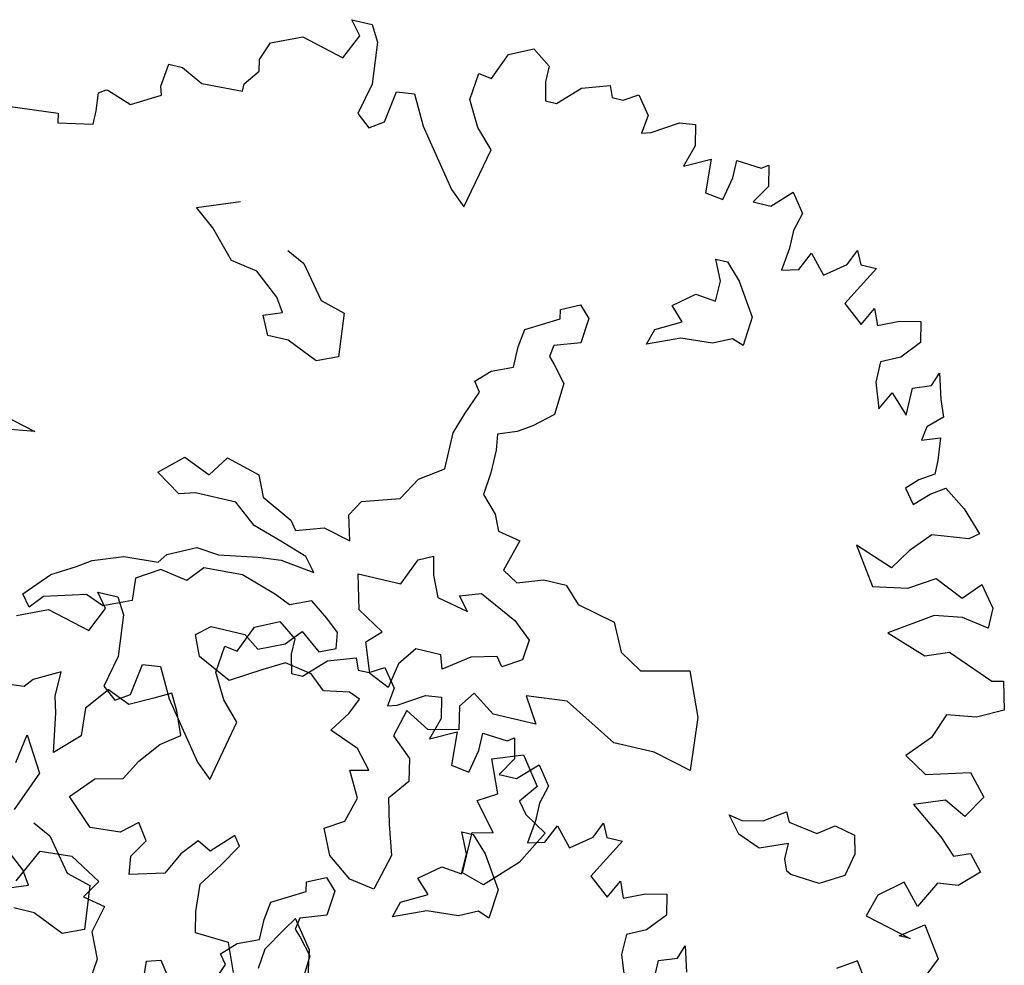
# Model space of a CAD drawing. Units: metres. Extents: x 2326 to 5810, y 682 to 1305.
# Drawn here: x 2345 to 2349, y 959 to 963 of the extents above; entities that cross this region are included whole.
import ezdxf

# ---------------------------------------------------------------- set-up
doc = ezdxf.new("R2010")
doc.units = ezdxf.units.M
for name, color, linetype in [('BLUE', 5, 'Continuous'), ('G', 76, 'Continuous'), ('G1', 112, 'Continuous')]:
    doc.layers.add(name, color=color, linetype=linetype)

# ---------------------------------------------------------------- blocks, each defined once
blk = doc.blocks.new('TREE-2')
at = {"layer": 'G1'}
for p, q in [((6.2305, 0.1582), (6.412, 0.2464)), ((6.412, 0.2464), (6.5572, 0.1427)), ((6.1424, -0.0544), (6.2305, 0.1582)), ((4.981, 0.1427), (5.1417, 0.1427)), ((5.0692, 0.0338), (4.981, 0.1427)), ((5.1417, 0.1427), (5.2143, 0.0182)), ((6.5572, 0.1427), (6.5572, 0.0182)), ((6.8424, 0.0338), (7.0549, 0.1064)), ((7.0549, 0.1064), (7.0912, 0.0182)), ((7.1794, 0.0182), (7.2883, 0.0856)), ((7.2883, 0.0856), (7.3971, -0.0544)), ((4.981, -0.1634), (5.0692, 0.0338)), ((5.2143, 0.0182), (5.2506, -0.3086)), ((6.5572, 0.0182), (6.5935, -0.127)), ((6.6816, -0.127), (6.8424, 0.0338)), ((7.0912, 0.0182), (7.1794, 0.0182)), ((4.4055, -0.1789), (4.6388, -0.0752)), ((4.6388, -0.0752), (4.981, -0.1634)), ((6.018, -0.2515), (6.0387, -0.0389)), ((6.0387, -0.0389), (6.1424, -0.0544)), ((7.3971, -0.0544), (7.3764, -0.1997)), ((7.449, -0.1789), (7.646, -0.0544)), ((7.646, -0.0544), (7.7704, -0.0389)), ((7.7704, -0.0389), (7.8067, -0.1997)), ((6.5935, -0.127), (6.6816, -0.127)), ((4.3536, -0.3241), (4.4055, -0.1789)), ((7.3764, -0.1997), (7.449, -0.1789)), ((7.8067, -0.1997), (7.7549, -0.376)), ((8.346, -0.2515), (8.3978, -0.2152)), ((8.3978, -0.2152), (8.4341, -0.376)), ((6.1269, -0.4486), (6.018, -0.2515)), ((7.7549, -0.376), (7.9519, -0.2723)), ((7.9519, -0.2723), (7.9675, -0.5368)), ((8.1489, -0.236), (8.346, -0.2515)), ((8.1489, -0.376), (8.1489, -0.236)), ((4.3692, -0.4123), (4.3536, -0.3241)), ((5.2506, -0.3086), (5.1936, -0.5576)), ((5.4113, -0.5731), (5.4476, -0.3241)), ((5.4476, -0.3241), (5.5876, -0.3086)), ((5.5876, -0.3086), (5.7121, -0.5368)), ((8.1126, -0.5576), (8.1489, -0.376)), ((8.4341, -0.376), (8.346, -0.5212)), ((8.4859, -0.5212), (8.6311, -0.376)), ((8.6311, -0.376), (8.74, -0.5212)), ((4.2811, -0.5368), (4.3692, -0.4123)), ((6.2668, -0.5939), (6.1269, -0.4486)), ((3.6537, -0.7028), (3.6744, -0.5212)), ((3.6744, -0.5212), (3.7833, -0.5212)), ((3.7833, -0.5212), (3.9596, -0.6094)), ((8.346, -0.5212), (8.4859, -0.5212)), ((8.74, -0.5212), (8.7037, -0.6665)), ((3.9596, -0.6094), (4.2811, -0.5939)), ((4.2811, -0.5939), (4.2811, -0.5368)), ((5.1936, -0.5576), (5.3025, -0.6457)), ((5.3025, -0.6457), (5.4113, -0.5731)), ((5.7121, -0.5368), (6.0387, -0.9673)), ((6.1631, -1.0763), (6.2668, -0.5939)), ((7.9675, -0.5368), (8.1126, -0.5576)), ((8.7037, -0.6665), (8.7037, -0.8065)), ((3.6744, -0.7702), (3.6537, -0.7028)), ((9.1703, -0.8273), (9.2222, -0.7028)), ((9.2222, -0.7028), (9.274, -0.8065)), ((3.1922, -0.8636), (3.2441, -0.8273)), ((3.2441, -0.8273), (3.2597, -0.8273)), ((3.2597, -0.8273), (3.4567, -0.8947)), ((3.4567, -0.8947), (3.6744, -0.7702)), ((8.7037, -0.8065), (8.683, -0.9881)), ((8.8126, -0.9518), (8.88, -0.8065)), ((8.88, -0.8065), (9.0096, -0.9518)), ((9.0096, -0.9518), (9.1703, -0.8273)), ((9.274, -0.8065), (9.3985, -0.8065)), ((9.3985, -0.8065), (9.3103, -0.9673)), ((3.2078, -1.0036), (3.1922, -0.8636)), ((6.0387, -0.9673), (6.1631, -1.0763)), ((8.683, -0.9881), (8.8126, -0.9518)), ((9.3103, -0.9673), (9.2222, -1.1281)), ((3.2078, -1.1126), (3.2078, -1.0036)), ((8.1661, -1.0217), (8.2575, -1.0217)), ((8.2392, -1.1802), (8.1661, -1.0217)), ((8.2575, -1.0217), (8.3824, -1.1466)), ((2.5286, -1.1281), (2.9226, -1.0918)), ((2.9226, -1.0918), (2.9382, -1.1644)), ((2.9382, -1.1644), (3.2078, -1.1126)), ((8.3824, -1.1466), (8.5439, -1.3966)), ((9.2222, -1.1281), (9.3829, -1.2578)), ((9.3829, -1.2578), (9.4555, -1.1126)), ((9.4555, -1.1126), (9.5074, -1.237)), ((9.6681, -1.1644), (9.8288, -1.1281)), ((9.8288, -1.1281), (9.8651, -1.2889)), ((8.2392, -1.3417), (8.2392, -1.1802)), ((9.5074, -1.237), (9.6681, -1.1644)), ((9.8651, -1.2889), (9.7407, -1.4341)), ((7.9163, -1.4514), (8.0778, -1.3234)), ((8.0778, -1.3234), (8.2392, -1.3417)), ((4.1386, -1.5581), (4.4615, -1.4331)), ((8.0229, -1.5581), (7.9163, -1.4514)), ((8.5439, -1.3966), (8.5256, -1.6282)), ((9.7407, -1.4341), (9.5955, -1.5068)), ((9.5955, -1.5068), (9.5955, -1.6676)), ((10.0258, -1.5949), (10.0621, -1.486)), ((10.0621, -1.486), (10.1192, -1.6831)), ((4.3, -1.683), (4.1386, -1.5581)), ((7.828, -1.6648), (8.0229, -1.5581)), ((8.4342, -1.5947), (8.291, -1.6648)), ((8.5256, -1.6282), (8.4342, -1.5947)), ((9.8858, -1.6468), (10.0258, -1.5949)), ((4.4981, -1.8964), (4.3, -1.683)), ((7.0785, -1.68), (7.2217, -1.6099)), ((7.0937, -1.7531), (7.0785, -1.68)), ((7.2217, -1.6099), (7.31, -1.6983)), ((7.7914, -1.7897), (7.828, -1.6648)), ((8.0412, -1.683), (7.7914, -1.7897)), ((8.291, -1.6648), (8.0412, -1.683)), ((9.5955, -1.6676), (9.6681, -1.8647)), ((9.8858, -1.8647), (9.8858, -1.6468)), ((10.1192, -1.6831), (10.171, -1.8128)), ((4.9093, -1.7196), (5.0525, -1.7897)), ((6.8439, -1.8964), (7.0937, -1.7531)), ((7.31, -1.6983), (7.2918, -1.8964)), ((9.6681, -1.8647), (9.7407, -1.7194)), ((9.7407, -1.7194), (9.8858, -1.8647)), ((5.0525, -1.7897), (5.2506, -2.0396)), ((10.171, -1.8128), (10.0621, -1.9165)), ((4.7113, -1.933), (4.4981, -1.8964)), ((6.8256, -2.0396), (6.8439, -1.8964)), ((7.2918, -1.8964), (7.0937, -1.9665)), ((4.9093, -2.0945), (4.7113, -1.933)), ((7.0937, -1.9665), (7.0785, -2.0579)), ((10.0621, -1.9165), (10.0466, -2.0255)), ((10.0466, -2.0255), (10.1866, -1.9736)), ((10.1866, -1.9736), (10.2073, -2.1499)), ((5.2506, -2.0396), (5.4455, -2.0945)), ((6.8256, -2.2012), (6.8256, -2.0396)), ((7.0785, -2.0579), (7.1303, -2.1097)), ((4.9794, -2.2012), (4.9093, -2.0945)), ((5.4455, -2.0945), (5.4821, -2.4359)), ((7.1303, -2.1097), (7.2369, -2.2347)), ((4.8362, -2.256), (4.9794, -2.2012)), ((6.6642, -2.2713), (6.8256, -2.2012)), ((10.2073, -2.1499), (10.2073, -2.2589)), ((4.9093, -2.3993), (4.8362, -2.256)), ((6.5575, -2.378), (6.6642, -2.2713)), ((7.2369, -2.2347), (7.2217, -2.4877)), ((10.2073, -2.2589), (10.0984, -2.3315)), ((10.0984, -2.3315), (10.0103, -2.4197)), ((10.2073, -2.4197), (10.3162, -2.3471)), ((10.3162, -2.3471), (10.4925, -2.4715)), ((5.0708, -2.3993), (4.9093, -2.3993)), ((5.3206, -2.506), (5.0708, -2.3993)), ((5.4821, -2.4359), (5.3206, -2.506)), ((6.5393, -2.6462), (6.6124, -2.4511)), ((6.6124, -2.4511), (6.5575, -2.378)), ((10.0103, -2.4197), (10.0984, -2.5286)), ((10.0984, -2.5286), (10.2073, -2.4197)), ((7.2217, -2.4877), (7.0785, -2.6126)), ((10.4925, -2.4715), (10.6532, -2.6323)), ((6.4875, -2.8077), (6.5393, -2.6462)), ((7.0785, -2.6126), (6.9688, -2.6827)), ((10.6532, -2.6323), (10.5806, -2.6894)), ((6.9688, -2.6827), (6.8256, -2.7376)), ((6.8256, -2.7376), (6.8439, -2.8626)), ((10.2954, -2.7257), (10.1503, -2.8865)), ((10.5806, -2.6894), (10.2954, -2.7257)), ((6.4875, -3.0942), (6.4875, -2.8077)), ((6.8439, -2.8626), (6.8439, -3.0424)), ((10.1503, -2.8865), (10.0466, -3.0473)), ((9.7407, -2.9384), (9.9377, -3.2236)), ((10.0466, -3.0473), (9.7407, -2.9384)), ((6.8439, -3.0424), (6.8256, -3.2192)), ((10.2073, -3.1718), (10.4043, -3.0473)), ((10.4043, -3.0473), (10.6376, -3.151)), ((10.6376, -3.151), (10.7621, -3.011)), ((10.7621, -3.011), (10.8865, -3.1718)), ((6.3077, -3.2192), (6.4875, -3.0942)), ((9.9377, -3.2236), (10.2073, -3.1718)), ((10.8865, -3.1718), (10.8865, -3.3326)), ((6.2011, -3.399), (6.3077, -3.2192)), ((6.8256, -3.2192), (6.9505, -3.3472)), ((6.9505, -3.3472), (7.0054, -3.4721)), ((10.4562, -3.3326), (10.1347, -3.5452)), ((10.6739, -3.2963), (10.4562, -3.3326)), ((10.8865, -3.3326), (10.6739, -3.2963)), ((4.7144, -3.5605), (4.821, -3.399)), ((4.821, -3.399), (5.0891, -3.4721)), ((5.9147, -3.4904), (6.2011, -3.399)), ((3.0296, -3.4721), (3.316, -3.5453)), ((4.3214, -3.6337), (4.4981, -3.4721)), ((4.4981, -3.4721), (4.7144, -3.5605)), ((5.0891, -3.4721), (5.1622, -3.6337)), ((5.8416, -3.6154), (5.9147, -3.4904)), ((7.0054, -3.4721), (7.1851, -3.5056)), ((7.1851, -3.5056), (7.112, -3.7586)), ((3.316, -3.5453), (3.0662, -3.5818)), ((10.1347, -3.5452), (10.4562, -3.6542)), ((10.4562, -3.6542), (10.6376, -3.5815)), ((10.6376, -3.5815), (11.0109, -3.7268)), ((4.5163, -3.7586), (4.3214, -3.6337)), ((5.1622, -3.6337), (5.412, -3.7586)), ((5.8964, -3.8104), (5.8416, -3.6154)), ((4.6412, -3.722), (4.5163, -3.7586)), ((4.9642, -3.722), (4.6412, -3.722)), ((5.1439, -3.8653), (4.9642, -3.722)), ((11.0109, -3.7268), (11.0991, -3.706)), ((11.0991, -3.706), (11.1561, -3.9239)), ((5.412, -3.7586), (5.4669, -3.8287)), ((5.4669, -3.8287), (5.6801, -3.7586)), ((5.6801, -3.7586), (5.8964, -3.8104)), ((6.4479, -3.8318), (6.5575, -3.7769)), ((6.5575, -3.7769), (6.5911, -3.9202)), ((7.112, -3.7586), (7.2369, -3.8287)), ((7.2369, -3.8287), (7.435, -3.7586)), ((7.435, -3.7586), (7.6147, -3.7586)), ((7.6147, -3.7586), (7.7396, -3.8836)), ((5.3755, -3.9354), (5.1439, -3.8653)), ((6.3595, -4.0451), (6.4479, -3.8318)), ((7.7396, -3.8836), (8.0443, -3.9537)), ((5.5918, -4.0085), (5.3755, -3.9354)), ((6.5911, -3.9202), (6.6642, -4.0817)), ((6.8256, -4.0299), (6.9871, -3.975)), ((6.9871, -3.975), (7.2887, -4.1183)), ((8.0443, -3.9537), (8.1509, -4.1701)), ((11.1561, -3.9239), (10.9591, -4.0276)), ((5.6801, -4.1152), (5.5918, -4.0085)), ((6.0183, -4.0451), (6.3595, -4.0451)), ((6.0914, -4.3164), (6.0183, -4.0451)), ((6.914, -4.1365), (6.8256, -4.0299)), ((10.9591, -4.0276), (10.7258, -4.0639)), ((4.5346, -4.2402), (4.7509, -4.1335)), ((4.7509, -4.1335), (4.9276, -4.1518)), ((4.9276, -4.1518), (5.2323, -4.0969)), ((5.2323, -4.0969), (5.412, -4.0786)), ((5.412, -4.0786), (5.6801, -4.1152)), ((6.6642, -4.0817), (6.914, -4.1365)), ((7.2887, -4.1183), (7.4319, -4.2432)), ((10.7258, -4.0639), (10.6532, -4.261)), ((8.1509, -4.1701), (8.3306, -4.2767)), ((8.3306, -4.2767), (8.7054, -4.1884)), ((8.7054, -4.1884), (8.8486, -4.5267)), ((4.4828, -4.3133), (4.5346, -4.2402)), ((4.8393, -4.2767), (4.7326, -4.4017)), ((5.1439, -4.2585), (4.8393, -4.2767)), ((5.4303, -4.3499), (5.1439, -4.2585)), ((7.4319, -4.2432), (7.4167, -4.4048)), ((10.6532, -4.261), (10.4925, -4.4426)), ((3.9801, -4.42), (4.2117, -4.3316)), ((4.2117, -4.3316), (4.4828, -4.3133)), ((4.5163, -4.3651), (4.3396, -4.4749)), ((4.7326, -4.4017), (4.5163, -4.3651)), ((5.5552, -4.4017), (5.4303, -4.3499)), ((5.7167, -4.3316), (5.5552, -4.4017)), ((5.8599, -4.4383), (5.7167, -4.3316)), ((6.3047, -4.4413), (6.0914, -4.3164)), ((3.8735, -4.4931), (3.9801, -4.42)), ((5.9665, -4.5267), (5.8599, -4.4383)), ((6.198, -4.548), (6.3047, -4.4413)), ((7.2186, -4.423), (7.0206, -4.4749)), ((7.2735, -4.4931), (7.2186, -4.423)), ((7.4167, -4.4048), (7.2735, -4.4931)), ((10.4925, -4.4426), (10.6739, -4.5515)), ((3.6938, -4.5998), (3.8735, -4.4931)), ((4.3396, -4.4749), (4.3549, -4.6516)), ((6.5911, -4.5114), (6.4844, -4.6547)), ((6.7891, -4.5114), (6.5911, -4.5114)), ((6.8256, -4.6181), (6.7891, -4.5114)), ((7.0206, -4.4749), (6.8256, -4.6181)), ((10.6739, -4.5515), (11.0109, -4.4581)), ((11.0109, -4.4581), (11.1561, -4.6189)), ((5.5918, -4.7065), (5.6984, -4.5815)), ((5.6984, -4.5815), (5.8599, -4.7065)), ((5.9848, -4.6516), (5.9665, -4.5267)), ((6.2864, -4.7796), (6.198, -4.548)), ((8.8486, -4.5267), (8.8851, -4.9412)), ((3.514, -4.7949), (3.6938, -4.5998)), ((4.3549, -4.6516), (4.1416, -4.7431)), ((5.8599, -4.7065), (5.9848, -4.6516)), ((6.4844, -4.6547), (6.4479, -4.8528)), ((7.828, -4.6364), (7.5081, -4.6699)), ((7.5081, -4.6699), (7.633, -4.868)), ((8.2575, -4.868), (7.828, -4.6364)), ((11.1561, -4.6189), (11.0472, -4.8005)), ((3.9984, -4.6882), (3.6755, -4.7796)), ((4.1416, -4.7431), (3.9984, -4.6882)), ((4.8941, -4.7949), (5.0007, -4.7065)), ((5.0007, -4.7065), (5.2688, -4.7065)), ((5.2688, -4.7065), (5.3938, -4.7949)), ((5.3938, -4.7949), (5.5918, -4.7065)), ((7.112, -4.7431), (7.0237, -4.868)), ((7.2918, -4.868), (7.112, -4.7431)), ((10.871, -4.7123), (10.6376, -4.8005)), ((11.0472, -4.8005), (10.871, -4.7123)), ((3.5871, -4.8863), (3.514, -4.7949)), ((3.6755, -4.7796), (3.5871, -4.8863)), ((4.9642, -4.9564), (4.8941, -4.7949)), ((6.4479, -4.8528), (6.2864, -4.7796)), ((10.6376, -4.8005), (10.9021, -4.9976)), ((5.6283, -4.8497), (5.4669, -4.9412)), ((5.8416, -4.8863), (5.6283, -4.8497)), ((5.9665, -4.993), (5.8416, -4.8863)), ((7.0237, -4.868), (7.0602, -5.0478)), ((7.633, -4.868), (7.2918, -4.868)), ((8.5805, -4.868), (8.2575, -4.868)), ((8.8851, -4.9412), (8.5805, -4.868)), ((5.2323, -5.0844), (4.9642, -4.9564)), ((5.4669, -4.9412), (5.2323, -5.0844)), ((6.1645, -4.9564), (5.9665, -4.993)), ((6.2529, -4.993), (6.1645, -4.9564)), ((6.2011, -5.1179), (6.2529, -4.993)), ((6.6307, -4.993), (6.5758, -5.2094)), ((6.8256, -5.0997), (6.6307, -4.993)), ((7.0602, -5.0478), (6.8256, -5.0997)), ((10.9021, -4.9976), (11.0317, -5.1221)), ((6.0914, -5.2795), (6.2011, -5.1179)), ((7.3618, -5.2094), (7.5934, -5.121)), ((7.5934, -5.121), (7.7548, -5.3374)), ((9.528, -5.1941), (9.6894, -5.0844)), ((9.6894, -5.0844), (9.726, -5.1576)), ((9.9575, -5.1941), (10.0824, -5.1027)), ((10.0824, -5.1027), (10.2439, -5.1393)), ((11.0317, -5.1221), (11.1561, -5.0702)), ((11.1561, -5.0702), (11.265, -5.1947)), ((6.5758, -5.2094), (6.7373, -5.3526)), ((7.4685, -5.4623), (7.3618, -5.2094)), ((9.3665, -5.3374), (9.2599, -5.2094)), ((9.2599, -5.2094), (9.3665, -5.2277)), ((9.3665, -5.2277), (9.528, -5.1941)), ((9.726, -5.1576), (9.9575, -5.1941)), ((10.2439, -5.1393), (10.2805, -5.2825)), ((11.265, -5.1947), (11.1198, -5.3347)), ((4.821, -5.2825), (4.693, -5.3526)), ((4.8911, -5.4075), (4.821, -5.2825)), ((6.326, -5.3709), (6.0914, -5.2795)), ((10.2805, -5.2825), (10.2439, -5.4623)), ((3.9436, -5.3191), (3.7456, -5.4258)), ((3.9436, -5.5142), (3.9436, -5.3191)), ((4.693, -5.3526), (4.5163, -5.4441)), ((6.7373, -5.3526), (6.7738, -5.5294)), ((7.7548, -5.3374), (7.6482, -5.4806)), ((9.5462, -5.4075), (9.3665, -5.3374)), ((9.7595, -5.3191), (9.5462, -5.4075)), ((9.7595, -5.4441), (9.7595, -5.3191)), ((10.9591, -5.3555), (10.8502, -5.5681)), ((11.1198, -5.3347), (10.9591, -5.3555)), ((3.7456, -5.4258), (3.6907, -5.4959)), ((4.3366, -5.3709), (4.1934, -5.5507)), ((4.5163, -5.4441), (4.3366, -5.3709)), ((4.9642, -5.5873), (4.8911, -5.4075)), ((6.4509, -5.5142), (6.326, -5.3709)), ((10.705, -5.4073), (10.5288, -5.5526)), ((10.8502, -5.5681), (10.705, -5.4073)), ((3.6907, -5.4959), (3.514, -5.5142)), ((3.9771, -5.6391), (3.9436, -5.5142)), ((6.3077, -5.5477), (6.4509, -5.5142)), ((7.3253, -5.5507), (7.4685, -5.4623)), ((7.6482, -5.4806), (7.7183, -5.569)), ((9.796, -5.5324), (9.7595, -5.4441)), ((10.2439, -5.4623), (10.0641, -5.569)), ((4.1934, -5.5507), (4.2117, -5.7671)), ((4.821, -5.694), (4.9642, -5.5873)), ((6.4144, -5.7458), (6.3077, -5.5477)), ((6.7738, -5.5294), (6.6489, -5.6909)), ((7.505, -5.7671), (7.3253, -5.5507)), ((7.7183, -5.569), (7.898, -5.6757)), ((9.8326, -5.5507), (9.796, -5.5324)), ((10.0641, -5.569), (9.8326, -5.5507)), ((10.5288, -5.5526), (10.4769, -5.7289)), ((4.0319, -5.9439), (3.9771, -5.6391)), ((4.693, -5.8555), (4.821, -5.694)), ((6.3595, -5.9439), (6.4144, -5.7458)), ((6.6489, -5.6909), (6.7007, -5.889)), ((7.898, -5.6757), (7.7548, -5.9439)), ((10.4769, -5.7289), (10.8502, -5.8223)), ((10.7621, -5.8223), (10.9384, -5.6926)), ((10.9384, -5.6926), (11.0991, -5.926)), ((4.2117, -5.7671), (4.0319, -5.9439)), ((7.3436, -5.8007), (7.505, -5.7671)), ((7.3436, -6.1237), (7.3436, -5.8007)), ((10.8502, -5.8223), (10.7621, -5.8223)), ((3.7638, -6.0872), (3.8004, -5.8555)), ((3.8004, -5.8555), (3.9619, -6.1237)), ((4.6047, -6.0171), (4.693, -5.8555)), ((6.7007, -5.889), (6.7738, -6.1207)), ((6.2163, -6.0323), (6.3595, -5.9439)), ((7.7548, -5.9439), (7.5233, -6.1786)), ((11.0991, -5.926), (11.0317, -6.0868)), ((4.3914, -6.0689), (4.6047, -6.0171)), ((6.3077, -6.2304), (6.2163, -6.0323)), ((3.9619, -6.1237), (3.8339, -6.4468)), ((4.23, -6.2487), (4.3914, -6.0689)), ((6.7738, -6.1207), (6.7007, -6.4072)), ((7.5233, -6.1786), (7.3436, -6.1237)), ((10.4925, -6.0868), (10.3473, -6.1802)), ((10.5806, -6.2165), (10.4925, -6.0868)), ((4.4432, -6.4468), (4.23, -6.2487)), ((5.5522, -6.2487), (5.3938, -6.4102)), ((5.607, -6.3218), (5.5522, -6.2487)), ((6.5027, -6.3736), (6.3077, -6.2304)), ((4.8027, -6.3218), (4.6778, -6.4285)), ((4.8911, -6.4468), (4.8027, -6.3218)), ((5.2841, -6.3554), (5.1774, -6.4834)), ((5.3938, -6.4102), (5.2841, -6.3554)), ((5.5004, -6.4986), (5.607, -6.3218)), ((4.6778, -6.4285), (4.4432, -6.4468)), ((6.7007, -6.4072), (6.5027, -6.3736)), ((4.8027, -6.59), (4.8911, -6.4468)), ((5.1774, -6.4834), (5.0891, -6.6601)), ((5.3755, -6.6784), (5.5004, -6.4986)), ((4.821, -6.7333), (4.8027, -6.59)), ((5.0891, -6.6601), (4.821, -6.7333)), ((3.9771, -6.9832), (4.105, -6.715)), ((4.105, -6.715), (4.3549, -6.6967)), ((4.3549, -6.6967), (4.6047, -6.84)), ((5.3938, -6.8948), (5.3755, -6.6784)), ((6.1615, -6.7699), (6.0914, -6.8765)), ((6.323, -6.9832), (6.1615, -6.7699)), ((4.6047, -6.84), (4.5163, -6.9832)), ((5.4273, -7.0564), (5.3938, -6.8948)), ((6.0914, -6.8765), (5.9817, -7.0564)), ((4.5163, -6.9832), (4.693, -7.0198)), ((4.693, -7.0198), (4.6412, -7.2331)), ((6.3595, -7.1813), (6.323, -6.9832)), ((5.6954, -7.0716), (5.4273, -7.0564)), ((5.7868, -7.288), (5.6954, -7.0716)), ((5.9817, -7.0564), (5.9665, -7.2148)), ((4.6412, -7.2331), (4.7296, -7.4312)), ((5.1074, -7.3581), (5.214, -7.3246)), ((5.214, -7.3246), (5.3206, -7.4678)), ((4.7296, -7.4312), (4.7113, -7.6294)), ((5.1226, -7.5562), (5.1074, -7.3581))]:
    blk.add_line(p, q, dxfattribs=at)
blk = doc.blocks.new('TREE-1')
at = {"layer": 'G'}
for p, q in [((6.5149, -1.0498), (6.6963, -0.9616)), ((6.6963, -0.9616), (6.8415, -1.0654)), ((5.2653, -1.0654), (5.426, -1.0654)), ((5.3535, -1.1743), (5.2653, -1.0654)), ((5.426, -1.0654), (5.4986, -1.1899)), ((6.4267, -1.2625), (6.5149, -1.0498)), ((6.8415, -1.0654), (6.8415, -1.1899)), ((7.1267, -1.1743), (7.3392, -1.1017)), ((7.3392, -1.1017), (7.3755, -1.1899)), ((7.4637, -1.1899), (7.5726, -1.1224)), ((7.5726, -1.1224), (7.6814, -1.2625)), ((5.2653, -1.3714), (5.3535, -1.1743)), ((5.4986, -1.1899), (5.5349, -1.5166)), ((6.8415, -1.1899), (6.8778, -1.3351)), ((6.9659, -1.3351), (7.1267, -1.1743)), ((7.3755, -1.1899), (7.4637, -1.1899)), ((4.6898, -1.387), (4.9231, -1.2832)), ((4.9231, -1.2832), (5.2653, -1.3714)), ((6.3023, -1.4596), (6.323, -1.2469)), ((6.323, -1.2469), (6.4267, -1.2625)), ((7.6814, -1.2625), (7.6607, -1.4077)), ((7.7333, -1.387), (7.9303, -1.2625)), ((7.9303, -1.2625), (8.0547, -1.2469)), ((8.0547, -1.2469), (8.091, -1.4077)), ((6.8778, -1.3351), (6.9659, -1.3351)), ((7.6607, -1.4077), (7.7333, -1.387)), ((8.091, -1.4077), (8.0392, -1.5841)), ((8.4332, -1.444), (8.6303, -1.4596)), ((8.4332, -1.5841), (8.4332, -1.444)), ((8.6303, -1.4596), (8.6821, -1.4233)), ((8.6821, -1.4233), (8.7184, -1.5841)), ((5.5349, -1.5166), (5.4779, -1.7656)), ((5.6957, -1.7812), (5.7319, -1.5322)), ((5.7319, -1.5322), (5.8719, -1.5166)), ((5.8719, -1.5166), (5.9964, -1.7449)), ((6.4112, -1.6567), (6.3023, -1.4596)), ((8.0392, -1.5841), (8.2362, -1.4803)), ((8.2362, -1.4803), (8.2518, -1.7449)), ((8.3969, -1.7656), (8.4332, -1.5841)), ((8.7184, -1.5841), (8.6303, -1.7293)), ((8.7702, -1.7293), (8.9154, -1.5841)), ((8.9154, -1.5841), (9.0243, -1.7293)), ((6.5511, -1.8019), (6.4112, -1.6567)), ((5.9964, -1.7449), (6.323, -2.1754)), ((8.2518, -1.7449), (8.3969, -1.7656)), ((8.6303, -1.7293), (8.7702, -1.7293)), ((9.0243, -1.7293), (8.988, -1.8745)), ((5.4779, -1.7656), (5.5868, -1.8538)), ((5.5868, -1.8538), (5.6957, -1.7812)), ((6.4474, -2.2843), (6.5511, -1.8019)), ((8.988, -1.8745), (8.988, -2.0146)), ((9.4546, -2.0353), (9.5065, -1.9108)), ((9.5065, -1.9108), (9.5583, -2.0146)), ((8.988, -2.0146), (8.9673, -2.1961)), ((9.0969, -2.1598), (9.1643, -2.0146)), ((9.1643, -2.0146), (9.2939, -2.1598)), ((9.2939, -2.1598), (9.4546, -2.0353)), ((9.5583, -2.0146), (9.6828, -2.0146)), ((9.6828, -2.0146), (9.5946, -2.1754)), ((6.323, -2.1754), (6.4474, -2.2843)), ((8.9673, -2.1961), (9.0969, -2.1598)), ((9.5946, -2.1754), (9.5065, -2.3362)), ((8.4504, -2.2297), (8.5418, -2.2297)), ((8.5236, -2.3882), (8.4504, -2.2297)), ((8.5418, -2.2297), (8.6667, -2.3547)), ((8.6667, -2.3547), (8.8282, -2.6046)), ((9.5065, -2.3362), (9.6672, -2.4658)), ((9.6672, -2.4658), (9.7398, -2.3206)), ((9.7398, -2.3206), (9.7917, -2.4451)), ((9.7917, -2.4451), (9.9524, -2.3725)), ((9.9524, -2.3725), (10.1131, -2.3362)), ((10.1131, -2.3362), (10.1494, -2.497)), ((8.5236, -2.5497), (8.5236, -2.3882)), ((10.1494, -2.497), (10.025, -2.6422)), ((8.2006, -2.6595), (8.3621, -2.5315)), ((8.3621, -2.5315), (8.5236, -2.5497)), ((8.8282, -2.6046), (8.8099, -2.8362)), ((8.3072, -2.7661), (8.2006, -2.6595)), ((10.025, -2.6422), (9.8798, -2.7148)), ((9.8798, -2.7148), (9.8798, -2.8756)), ((10.3101, -2.803), (10.3464, -2.6941)), ((10.3464, -2.6941), (10.4035, -2.8912)), ((7.3628, -2.888), (7.506, -2.8179)), ((7.506, -2.8179), (7.5943, -2.9063)), ((8.1123, -2.8728), (8.3072, -2.7661)), ((8.7185, -2.8027), (8.5753, -2.8728)), ((8.8099, -2.8362), (8.7185, -2.8027)), ((10.1701, -2.8549), (10.3101, -2.803)), ((7.378, -2.9612), (7.3628, -2.888)), ((7.5943, -2.9063), (7.5761, -3.1044)), ((8.0757, -2.9978), (8.1123, -2.8728)), ((8.3255, -2.8911), (8.0757, -2.9978)), ((8.5753, -2.8728), (8.3255, -2.8911)), ((9.8798, -2.8756), (9.9524, -3.0727)), ((10.1701, -3.0727), (10.1701, -2.8549)), ((5.1936, -2.9277), (5.3368, -2.9978)), ((7.1282, -3.1044), (7.378, -2.9612)), ((5.3368, -2.9978), (5.5349, -3.2477)), ((5.1936, -3.3026), (4.9956, -3.141)), ((7.1099, -3.2477), (7.1282, -3.1044)), ((7.5761, -3.1044), (7.378, -3.1745)), ((7.378, -3.1745), (7.3628, -3.266)), ((5.5349, -3.2477), (5.7298, -3.3026)), ((7.1099, -3.4092), (7.1099, -3.2477)), ((7.3628, -3.266), (7.4146, -3.3178)), ((5.2637, -3.4092), (5.1936, -3.3026)), ((5.7298, -3.3026), (5.7664, -3.6439)), ((7.4146, -3.3178), (7.5212, -3.4428)), ((5.1205, -3.4641), (5.2637, -3.4092)), ((6.9485, -3.4793), (7.1099, -3.4092)), ((7.5212, -3.4428), (7.506, -3.6957)), ((6.8418, -3.586), (6.9485, -3.4793)), ((6.8967, -3.6591), (6.8418, -3.586)), ((5.3551, -3.6073), (5.1936, -3.6073)), ((5.6049, -3.714), (5.3551, -3.6073)), ((5.7664, -3.6439), (5.6049, -3.714)), ((6.8236, -3.8542), (6.8967, -3.6591))]:
    blk.add_line(p, q, dxfattribs=at)

msp = doc.modelspace()

# ---------------------------------------------------------------- block references
at = {"layer": 'BLUE', "xscale": 0.4999999999997154, "yscale": 0.5, "zscale": 0.5, "rotation": 346.7280989015188}
for name, p in [('TREE-2', (2343.5552, 963.2992)), ('TREE-1', (2342.567, 961.6908))]:
    msp.add_blockref(name, p, dxfattribs=at)

doc.saveas('drawing.dxf')
